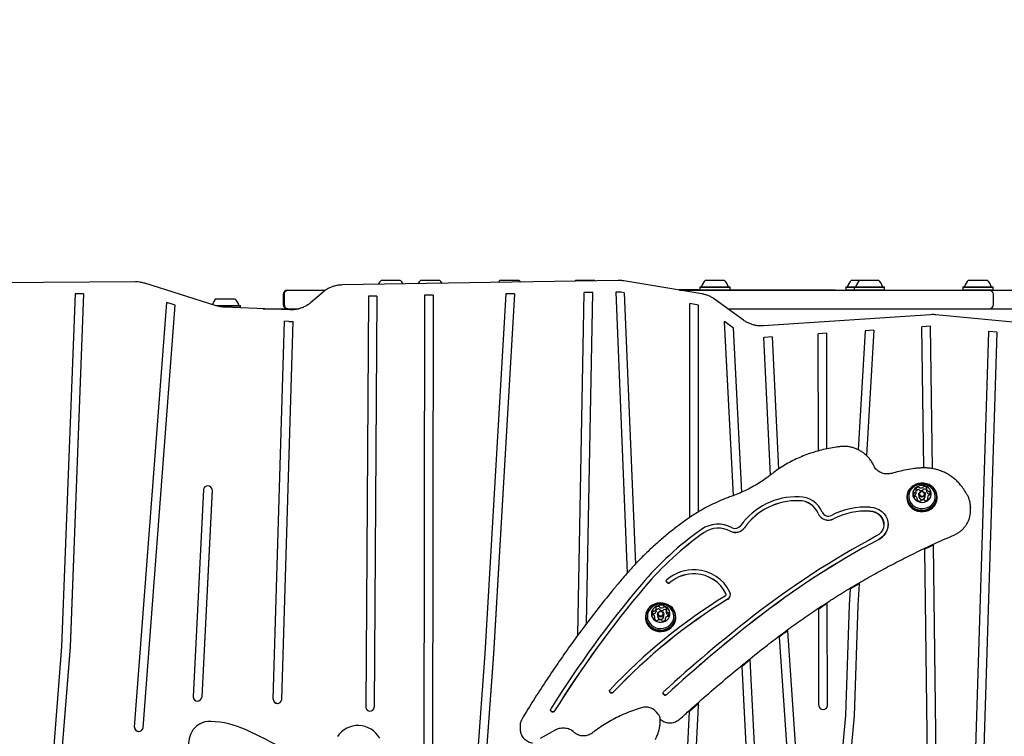
# Model space of a CAD drawing. Units: millimetres. Extents: x 362 to 632, y 392 to 662.
# Drawn here: x 475 to 509, y 554 to 579 of the extents above; entities that cross this region are included whole.
import ezdxf

# ---------------------------------------------------------------- set-up
doc = ezdxf.new("R2010")
doc.units = ezdxf.units.MM
doc.header["$LTSCALE"] = 50
doc.styles.add('SLDTEXTSTYLE0', font='TXT', dxfattribs={"width": 0.75})
doc.dimstyles.new('SLDDIMSTYLE1', dxfattribs={"dimtxt": 7.9375, "dimasz": 12.5, "dimexe": 0, "dimexo": 0.0625, "dimgap": 1.984375, "dimtad": 2, "dimdec": 0, "dimlfac": 2, "dimrnd": 1e-09, "dimzin": 12, "dimdsep": 46, "dimtxsty": 'SLDTEXTSTYLE0', "dimsah": 1, "dimcen": 0.09, "dimse1": 1, "dimse2": 1, "dimadec": 0, "dimazin": 3, "dimtfac": 1, "dimtdec": 0, "dimtofl": 0, "dimtmove": 0, "dimatfit": 3, "dimfxl": 0, "dimfrac": 2, "dimtolj": 1, "dimtzin": 12, "dimarcsym": 0})

# ---------------------------------------------------------------- blocks, each defined once
blk = doc.blocks.new('_D_2')
at = {"color": 7, "linetype": 'Continuous', "lineweight": 18}
blk.add_line((523.722, 651.374), (455.723, 651.374), dxfattribs=at)
for points in [[(455.723, 651.374), (468.223, 649.374), (468.223, 653.374)], [(523.722, 651.374), (511.222, 653.374), (511.222, 649.374)]]:
    blk.add_solid(points, dxfattribs=at)
at = {"color": 7, "linetype": 'Continuous', "lineweight": 18, "insert": (480.925, 661.606), "char_height": 7.9375, "attachment_point": 1, "style": 'SLDTEXTSTYLE0'}
blk.add_mtext('136', dxfattribs=at)

msp = doc.modelspace()

# ---------------------------------------------------------------- linework, layer by layer
at = {"color": 7, "linetype": 'Continuous', "lineweight": 25}
for p, q in [((495.592, 570.272), (485.943, 570.113)), ((487.319, 570.283), (487.969, 570.283)), ((488.698, 570.283), (489.348, 570.283)), ((491.475, 570.283), (492.125, 570.283)), ((494.112, 570.283), (494.762, 570.283)), ((498.646, 570.283), (498.75, 570.283)), ((498.75, 570.283), (499.296, 570.283)), ((503.746, 570.283), (503.759, 570.283)), ((503.759, 570.283), (504.037, 570.283)), ((504.037, 570.283), (504.687, 570.283)), ((507.833, 570.283), (507.864, 570.283)), ((507.864, 570.283), (508.483, 570.283)), ((478.731, 570.221), (471.823, 570.182)), ((481.544, 569.39), (479.059, 570.172)), ((484.042, 569.933), (484.065, 569.933)), ((484.065, 569.933), (485.372, 569.933)), ((498.51, 569.804), (495.787, 570.258)), ((498.356, 569.938), (497.705, 569.938)), ((497.735, 569.933), (497.836, 569.933)), ((497.836, 569.933), (497.984, 569.933)), ((497.984, 569.933), (502.411, 569.933)), ((498.356, 569.933), (498.356, 569.938)), ((498.383, 569.938), (498.356, 569.938)), ((498.383, 569.938), (498.383, 569.933)), ((498.383, 569.938), (501.249, 569.938)), ((498.455, 570.043), (498.442, 570.031)), ((498.442, 570.031), (498.442, 569.946)), ((498.442, 570.031), (498.612, 570.031)), ((498.442, 569.946), (498.45, 569.938)), ((498.442, 569.946), (498.612, 569.946)), ((498.455, 570.043), (498.62, 570.043)), ((498.612, 570.031), (499.5, 570.031)), ((498.612, 569.946), (499.5, 569.946)), ((498.62, 570.043), (499.487, 570.043)), ((499.5, 570.031), (499.487, 570.043)), ((499.492, 569.938), (499.5, 569.946)), ((499.5, 569.946), (499.5, 570.031)), ((501.249, 569.938), (501.249, 569.933)), ((501.249, 569.938), (501.267, 569.938)), ((501.267, 569.938), (501.267, 569.933)), ((501.267, 569.938), (502.396, 569.938)), ((502.396, 569.938), (502.664, 569.938)), ((502.411, 569.933), (502.481, 569.933)), ((502.481, 569.933), (504.166, 569.933)), ((502.664, 569.938), (503.169, 569.938)), ((503.169, 569.933), (503.169, 569.938)), ((503.555, 570.043), (503.543, 570.031)), ((503.543, 570.031), (503.543, 569.946)), ((503.543, 570.031), (503.564, 570.031)), ((503.543, 569.946), (503.555, 569.933)), ((503.543, 569.946), (503.564, 569.946)), ((503.555, 570.043), (503.576, 570.043)), ((503.564, 570.031), (503.833, 570.031)), ((503.564, 569.946), (503.833, 569.946)), ((503.576, 570.043), (503.846, 570.043)), ((503.846, 570.043), (503.833, 570.031)), ((503.833, 570.031), (503.833, 569.946)), ((503.833, 570.031), (504.891, 570.031)), ((503.833, 569.946), (503.846, 569.933)), ((503.833, 569.946), (504.891, 569.946)), ((503.846, 570.043), (504.878, 570.043)), ((504.166, 569.933), (504.245, 569.933)), ((504.245, 569.933), (504.895, 569.933)), ((504.891, 570.031), (504.878, 570.043)), ((504.878, 569.933), (504.891, 569.946)), ((504.891, 569.946), (504.891, 570.031)), ((504.895, 569.933), (505.005, 569.933)), ((505.005, 569.933), (507.897, 569.933)), ((507.642, 570.043), (507.63, 570.031)), ((507.63, 570.031), (507.63, 569.946)), ((507.63, 570.031), (507.68, 570.031)), ((507.63, 569.946), (507.642, 569.933)), ((507.63, 569.946), (507.68, 569.946)), ((507.642, 570.043), (507.691, 570.043)), ((507.68, 570.031), (508.687, 570.031)), ((507.68, 569.946), (508.687, 569.946)), ((507.691, 570.043), (508.675, 570.043)), ((507.897, 569.933), (508.05, 569.933)), ((508.05, 569.933), (508.549, 569.933)), ((508.549, 569.933), (509.364, 569.933)), ((508.687, 570.031), (508.675, 570.043)), ((508.675, 569.933), (508.687, 569.946)), ((508.687, 569.946), (508.687, 570.031)), ((476.617, 569.804), (476.149, 557.485)), ((476.917, 569.805), (476.449, 557.471)), ((476.917, 569.803), (476.449, 557.468)), ((476.917, 569.805), (476.617, 569.804)), ((476.917, 569.805), (476.917, 569.803)), ((481.548, 569.633), (481.828, 569.633)), ((481.828, 569.633), (482.198, 569.633)), ((483.892, 569.783), (483.892, 569.433)), ((483.928, 569.783), (483.928, 569.433)), ((485.283, 569.868), (484.841, 569.491)), ((486.865, 569.723), (486.771, 555.368)), ((487.165, 569.728), (486.865, 569.723)), ((487.165, 569.728), (487.071, 555.366)), ((487.165, 569.726), (487.071, 555.364)), ((487.165, 569.728), (487.165, 569.726)), ((488.823, 569.755), (488.797, 551.411)), ((489.123, 569.76), (488.823, 569.755)), ((489.123, 569.76), (489.098, 551.658)), ((489.123, 569.758), (489.098, 551.658)), ((489.123, 569.76), (489.123, 569.758)), ((491.668, 569.802), (490.933, 557.243)), ((491.969, 569.807), (491.232, 557.227)), ((491.969, 569.805), (491.232, 557.225)), ((491.969, 569.807), (491.668, 569.802)), ((491.969, 569.807), (491.969, 569.805)), ((494.182, 557.88), (494.405, 569.847)), ((494.705, 569.852), (494.405, 569.847)), ((494.489, 558.293), (494.705, 569.852)), ((494.49, 558.293), (494.705, 569.85)), ((494.705, 569.852), (494.705, 569.85)), ((495.601, 569.867), (495.504, 569.865)), ((495.504, 569.865), (495.904, 560.049)), ((495.504, 569.865), (495.504, 569.863)), ((495.504, 569.863), (495.904, 560.049)), ((495.806, 569.842), (495.7, 569.86)), ((495.806, 569.842), (496.191, 560.364)), ((499.97, 568.882), (498.95, 569.622)), ((508.699, 569.433), (508.699, 569.783)), ((478.698, 554.668), (479.824, 569.5)), ((478.997, 554.65), (480.118, 569.408)), ((478.997, 554.647), (480.118, 569.406)), ((480.118, 569.408), (479.824, 569.5)), ((480.118, 569.408), (480.118, 569.406)), ((481.534, 569.393), (481.802, 569.393)), ((481.579, 569.381), (481.8, 569.381)), ((481.8, 569.381), (482.402, 569.381)), ((481.802, 569.393), (482.389, 569.393)), ((484.106, 569.245), (481.828, 569.341)), ((482.402, 569.381), (482.389, 569.393)), ((482.402, 569.316), (482.402, 569.381)), ((483.188, 569.283), (484.434, 569.283)), ((498.091, 561.994), (498.091, 569.461)), ((498.391, 569.411), (498.091, 569.461)), ((498.391, 562.185), (498.391, 569.411)), ((499.422, 569.283), (501.893, 569.283)), ((501.893, 569.283), (503.395, 569.283)), ((503.395, 569.283), (509.9, 569.283)), ((506.506, 569.076), (500.672, 568.685)), ((512.042, 568.559), (506.682, 569.074)), ((483.541, 555.646), (483.94, 568.846)), ((483.841, 555.636), (484.24, 568.84)), ((483.841, 555.634), (484.24, 568.838)), ((484.083, 568.84), (483.94, 568.846)), ((484.24, 568.84), (484.24, 568.838)), ((499.308, 568.833), (499.308, 568.831)), ((499.616, 562.759), (499.308, 568.833)), ((499.619, 568.607), (499.308, 568.833)), ((499.616, 562.759), (499.308, 568.831)), ((499.91, 562.879), (499.619, 568.607)), ((506.503, 568.669), (506.204, 568.649)), ((506.266, 563.726), (506.204, 568.649)), ((506.204, 568.649), (506.204, 568.647)), ((506.266, 563.726), (506.204, 568.647)), ((506.566, 563.699), (506.503, 568.669)), ((500.667, 568.278), (500.901, 563.47)), ((500.667, 568.278), (500.667, 568.276)), ((500.667, 568.276), (500.901, 563.47)), ((500.966, 568.298), (500.708, 568.281)), ((500.966, 568.298), (501.191, 563.681)), ((502.874, 568.426), (502.574, 568.406)), ((502.583, 564.319), (502.574, 568.406)), ((502.574, 568.406), (502.574, 568.404)), ((502.583, 564.319), (502.574, 568.404)), ((502.883, 564.392), (502.874, 568.426)), ((504.219, 568.516), (503.977, 564.359)), ((504.52, 568.536), (504.219, 568.516)), ((504.52, 568.536), (504.265, 564.156)), ((504.52, 568.534), (504.265, 564.156)), ((504.52, 568.536), (504.52, 568.534)), ((508.522, 568.489), (508.046, 553.189)), ((508.821, 568.46), (508.345, 553.178)), ((508.821, 568.458), (508.345, 553.176)), ((508.821, 568.46), (508.522, 568.489)), ((508.821, 568.46), (508.821, 568.458)), ((481.105, 562.967), (480.745, 555.728)), ((481.405, 562.954), (481.045, 555.717)), ((481.405, 562.952), (481.045, 555.715)), ((505.675, 562.713), (505.675, 562.678)), ((506.006, 562.86), (506.006, 562.949)), ((506.094, 562.807), (506.094, 562.729)), ((506.314, 562.729), (506.314, 562.807)), ((506.366, 562.991), (506.366, 562.903)), ((506.732, 562.678), (506.732, 562.713)), ((506.041, 562.596), (506.041, 562.643)), ((506.401, 562.685), (506.401, 562.616)), ((507.897, 562.36), (507.896, 562.342)), ((507.897, 562.216), (507.897, 562.36)), ((507.896, 562.183), (507.897, 562.216)), ((505.024, 561.749), (505.024, 561.751)), ((499.504, 561.515), (499.504, 561.513)), ((506.715, 552.018), (506.6, 561.024)), ((506.415, 552.026), (506.302, 560.885)), ((506.302, 560.885), (506.302, 560.883)), ((506.415, 552.026), (506.302, 560.883)), ((497.273, 559.771), (497.273, 559.769)), ((504.004, 559.673), (503.961, 558.93)), ((504.004, 559.671), (503.961, 558.928)), ((504.004, 559.673), (504.004, 559.671)), ((499.511, 559.305), (499.511, 559.307)), ((503.693, 559.488), (503.661, 558.942)), ((502.902, 555.425), (502.895, 558.99)), ((503.661, 558.942), (503.534, 555.082)), ((503.961, 558.93), (503.834, 555.066)), ((503.961, 558.928), (503.834, 555.064)), ((503.961, 558.93), (503.961, 558.928)), ((496.914, 558.718), (496.914, 558.806)), ((496.965, 558.62), (496.965, 558.542)), ((497.185, 558.542), (497.185, 558.62)), ((497.273, 558.76), (497.273, 558.672)), ((502.602, 555.425), (502.595, 558.794)), ((502.595, 558.794), (502.595, 558.792)), ((502.602, 555.423), (502.595, 558.792)), ((496.546, 558.527), (496.546, 558.492)), ((496.876, 558.431), (496.876, 558.502)), ((497.235, 558.455), (497.235, 558.408)), ((497.603, 558.492), (497.603, 558.527)), ((501.503, 558.031), (502.013, 550.598)), ((501.217, 557.819), (501.713, 550.584)), ((501.217, 557.819), (501.217, 557.816)), ((501.217, 557.816), (501.713, 550.581)), ((476.149, 557.485), (475.704, 551.892)), ((476.449, 557.471), (476.004, 551.883)), ((476.449, 557.468), (476.004, 551.881)), ((476.449, 557.471), (476.449, 557.468)), ((490.933, 557.243), (490.614, 552.817)), ((491.232, 557.227), (490.931, 553.045)), ((491.232, 557.225), (490.931, 553.045)), ((500.207, 557.028), (499.919, 556.794)), ((500.382, 553.592), (500.207, 557.028)), ((500.082, 553.585), (499.919, 556.794)), ((499.919, 556.794), (499.919, 556.792)), ((500.082, 553.583), (499.919, 556.792)), ((495.289, 555.936), (495.289, 555.934)), ((497.158, 555.86), (497.158, 555.858)), ((480.745, 555.728), (480.745, 555.726)), ((483.841, 555.633), (483.841, 555.636)), ((483.841, 555.636), (483.841, 555.634)), ((483.841, 555.631), (483.841, 555.634)), ((498.391, 555.496), (498.081, 555.22)), ((498.391, 555.422), (498.391, 555.496)), ((486.771, 555.367), (486.771, 555.365)), ((493.229, 555.274), (493.229, 555.272)), ((496.999, 555.111), (496.924, 555.2)), ((497.731, 548.132), (498.081, 555.22)), ((498.031, 548.134), (498.391, 555.422)), ((498.031, 548.133), (498.391, 555.42)), ((498.391, 555.422), (498.391, 555.42)), ((502.902, 555.423), (502.902, 555.425)), ((497.058, 554.769), (497.059, 554.797)), ((497.06, 554.802), (497.06, 554.946)), ((503.534, 555.082), (503.301, 552.535)), ((503.834, 555.066), (503.602, 552.535)), ((503.834, 555.064), (503.602, 552.534)), ((503.834, 555.066), (503.834, 555.064)), ((478.697, 554.659), (478.697, 554.657)), ((492.169, 554.732), (492.169, 554.588)), ((493.393, 554.568), (492.87, 554.279))]:
    msp.add_line(p, q, dxfattribs=at)
at = {"color": 7, "linetype": 'Continuous', "lineweight": 25, "flags": 128}
for points in [[(494.112, 570.283), (494.088, 570.26), (494.076, 570.247)], [(494.787, 570.259), (494.786, 570.26), (494.762, 570.283)], [(505.893, 563.104), (505.82, 563.045), (505.76, 562.975), (505.714, 562.896), (505.686, 562.811), (505.675, 562.723), (505.682, 562.634), (505.707, 562.548), (505.748, 562.468), (505.806, 562.396), (505.877, 562.334), (505.958, 562.286), (506.049, 562.252), (506.144, 562.234), (506.242, 562.232), (506.338, 562.247), (506.43, 562.277), (506.514, 562.323), (506.587, 562.381), (506.647, 562.451), (506.693, 562.53), (506.721, 562.615), (506.732, 562.704), (506.725, 562.792), (506.7, 562.878), (506.659, 562.959), (506.601, 563.031), (506.531, 563.092), (506.449, 563.14), (506.358, 563.174), (506.263, 563.192), (506.165, 563.194), (506.069, 563.18), (505.977, 563.149), (505.893, 563.104)], [(505.901, 563.1), (505.829, 563.042), (505.77, 562.974), (505.726, 562.897), (505.698, 562.814), (505.687, 562.728), (505.694, 562.641), (505.719, 562.557), (505.759, 562.479), (505.815, 562.408), (505.884, 562.349), (505.964, 562.301), (506.052, 562.268), (506.146, 562.251), (506.241, 562.249), (506.335, 562.263), (506.424, 562.293), (506.506, 562.337), (506.578, 562.394), (506.637, 562.463), (506.681, 562.54), (506.709, 562.623), (506.72, 562.709), (506.713, 562.796), (506.689, 562.88), (506.648, 562.958), (506.592, 563.028), (506.523, 563.088), (506.443, 563.135), (506.355, 563.168), (506.261, 563.186), (506.166, 563.188), (506.072, 563.174), (505.983, 563.144), (505.901, 563.1)], [(506.013, 563.057), (505.957, 563.01), (505.915, 562.953), (505.888, 562.889), (505.879, 562.821), (505.886, 562.752), (505.911, 562.687), (505.952, 562.63), (506.006, 562.582), (506.071, 562.546), (506.143, 562.526), (506.218, 562.521), (506.293, 562.532), (506.362, 562.558), (506.423, 562.599), (506.473, 562.651), (506.507, 562.712), (506.526, 562.779), (506.527, 562.847), (506.51, 562.915), (506.477, 562.977), (506.43, 563.03), (506.37, 563.072), (506.301, 563.1), (506.227, 563.113), (506.151, 563.109), (506.079, 563.091), (506.013, 563.057)], [(505.856, 563.007), (505.807, 562.948), (505.767, 562.873), (505.744, 562.793), (505.739, 562.71), (505.751, 562.627), (505.781, 562.549), (505.827, 562.477), (505.887, 562.415), (505.96, 562.365), (506.042, 562.328), (506.13, 562.307), (506.221, 562.302), (506.311, 562.313), (506.398, 562.34), (506.476, 562.382), (506.545, 562.437), (506.6, 562.504), (506.64, 562.578), (506.663, 562.659), (506.668, 562.742), (506.656, 562.824), (506.626, 562.903), (506.58, 562.974), (506.547, 563.011)], [(506.139, 562.888), (506.178, 562.904), (506.221, 562.906), (506.261, 562.892), (506.293, 562.866), (506.311, 562.83), (506.312, 562.791), (506.297, 562.754), (506.268, 562.725), (506.229, 562.709), (506.186, 562.708), (506.146, 562.721), (506.114, 562.748), (506.097, 562.783), (506.095, 562.823), (506.11, 562.859), (506.139, 562.888)], [(506.154, 562.88), (506.131, 562.858), (506.12, 562.829), (506.121, 562.799), (506.135, 562.772), (506.159, 562.751), (506.19, 562.74), (506.223, 562.742), (506.253, 562.754), (506.276, 562.776), (506.287, 562.805), (506.286, 562.835), (506.272, 562.862), (506.248, 562.883), (506.217, 562.894), (506.184, 562.892), (506.154, 562.88)], [(506.366, 562.899), (506.366, 562.902), (506.366, 562.903)], [(506.491, 562.789), (506.488, 562.795), (506.481, 562.806)], [(504.394, 562.355), (504.506, 562.341), (504.614, 562.31), (504.714, 562.262), (504.804, 562.2), (504.882, 562.125), (504.944, 562.039), (504.989, 561.944), (505.016, 561.844), (505.023, 561.741), (505.012, 561.638), (504.981, 561.539), (504.933, 561.446), (504.868, 561.362), (504.788, 561.289), (504.695, 561.229)], [(505.675, 562.678), (505.682, 562.599), (505.707, 562.513), (505.748, 562.433), (505.806, 562.361), (505.877, 562.3), (505.958, 562.251), (506.049, 562.217), (506.144, 562.199), (506.242, 562.198), (506.338, 562.212), (506.43, 562.243), (506.514, 562.288), (506.587, 562.347), (506.647, 562.416), (506.693, 562.495), (506.721, 562.58), (506.732, 562.669), (506.732, 562.678)], [(504.386, 562.218), (504.486, 562.204), (504.581, 562.173), (504.668, 562.126), (504.742, 562.064), (504.802, 561.989), (504.845, 561.906), (504.868, 561.817), (504.873, 561.725), (504.857, 561.634), (504.822, 561.547), (504.77, 561.469), (504.701, 561.401), (504.62, 561.347)], [(497.4, 559.722), (497.376, 559.708), (497.347, 559.703), (497.318, 559.709), (497.294, 559.724), (497.278, 559.746), (497.273, 559.773), (497.279, 559.799), (497.296, 559.821)], [(496.863, 558.969), (496.778, 558.926), (496.702, 558.869), (496.64, 558.801), (496.592, 558.724), (496.561, 558.639), (496.547, 558.551), (496.551, 558.462), (496.573, 558.376), (496.612, 558.294), (496.667, 558.221), (496.735, 558.157), (496.816, 558.107), (496.905, 558.07), (497, 558.05), (497.097, 558.045), (497.194, 558.057), (497.286, 558.085), (497.372, 558.128), (497.447, 558.185), (497.51, 558.253), (497.558, 558.33), (497.589, 558.415), (497.603, 558.503), (497.599, 558.592), (497.577, 558.678), (497.538, 558.76), (497.483, 558.833), (497.414, 558.897), (497.334, 558.947), (497.245, 558.983), (497.15, 559.004), (497.052, 559.009), (496.956, 558.997), (496.863, 558.969)], [(496.868, 558.964), (496.785, 558.922), (496.711, 558.866), (496.65, 558.8), (496.603, 558.724), (496.573, 558.642), (496.559, 558.556), (496.563, 558.469), (496.585, 558.384), (496.623, 558.305), (496.676, 558.233), (496.743, 558.171), (496.822, 558.122), (496.909, 558.086), (497.001, 558.066), (497.096, 558.062), (497.191, 558.073), (497.281, 558.101), (497.365, 558.143), (497.438, 558.198), (497.499, 558.264), (497.546, 558.34), (497.577, 558.422), (497.59, 558.508), (497.586, 558.595), (497.565, 558.68), (497.527, 558.759), (497.473, 558.831), (497.406, 558.893), (497.328, 558.942), (497.241, 558.978), (497.148, 558.998), (497.053, 559.002), (496.959, 558.991), (496.868, 558.964)], [(496.945, 558.902), (496.879, 558.868), (496.825, 558.82), (496.784, 558.762), (496.758, 558.698), (496.75, 558.629), (496.759, 558.561), (496.785, 558.497), (496.827, 558.439), (496.882, 558.392), (496.947, 558.358), (497.02, 558.339), (497.095, 558.335), (497.169, 558.347), (497.238, 558.375), (497.299, 558.416), (497.347, 558.469), (497.381, 558.531), (497.398, 558.598), (497.397, 558.666), (497.38, 558.733), (497.345, 558.795), (497.297, 558.847), (497.236, 558.888), (497.167, 558.915), (497.092, 558.927), (497.017, 558.922), (496.945, 558.902)], [(496.744, 558.837), (496.74, 558.834), (496.683, 558.768), (496.642, 558.694), (496.617, 558.614), (496.61, 558.531), (496.62, 558.449), (496.649, 558.37), (496.693, 558.297), (496.752, 558.234), (496.824, 558.182), (496.905, 558.145), (496.993, 558.122), (497.084, 558.115), (497.174, 558.125), (497.261, 558.151), (497.34, 558.191), (497.41, 558.245), (497.466, 558.311), (497.508, 558.385), (497.532, 558.465), (497.54, 558.547), (497.529, 558.63), (497.501, 558.709), (497.456, 558.782), (497.408, 558.836)], [(496.798, 558.622), (496.791, 558.611), (496.788, 558.605)], [(496.914, 558.718), (496.914, 558.717), (496.914, 558.714)], [(497.031, 558.712), (497.073, 558.721), (497.115, 558.714), (497.151, 558.693), (497.176, 558.661), (497.185, 558.622), (497.177, 558.584), (497.154, 558.551), (497.119, 558.528), (497.077, 558.52), (497.035, 558.527), (496.998, 558.548), (496.974, 558.58), (496.965, 558.618), (496.972, 558.657), (496.995, 558.69), (497.031, 558.712)], [(497.041, 558.702), (497.013, 558.684), (496.996, 558.659), (496.99, 558.629), (496.997, 558.6), (497.016, 558.575), (497.044, 558.559), (497.076, 558.553), (497.109, 558.56), (497.136, 558.577), (497.154, 558.602), (497.16, 558.632), (497.153, 558.662), (497.134, 558.686), (497.106, 558.703), (497.073, 558.708), (497.041, 558.702)], [(496.546, 558.492), (496.551, 558.427), (496.573, 558.341), (496.612, 558.259), (496.667, 558.186), (496.735, 558.122), (496.816, 558.072), (496.905, 558.036), (497, 558.015), (497.097, 558.01), (497.194, 558.022), (497.286, 558.05), (497.372, 558.093), (497.447, 558.15), (497.51, 558.218), (497.558, 558.296), (497.589, 558.38), (497.603, 558.468), (497.603, 558.492)], [(495.421, 555.891), (495.398, 555.875), (495.37, 555.868), (495.341, 555.871), (495.315, 555.884), (495.297, 555.905), (495.289, 555.931), (495.293, 555.957), (495.307, 555.98)], [(497.286, 555.812), (497.261, 555.797), (497.233, 555.792), (497.204, 555.797), (497.18, 555.812), (497.163, 555.834), (497.158, 555.86), (497.163, 555.886), (497.18, 555.908)], [(493.37, 555.24), (493.35, 555.22), (493.324, 555.208), (493.295, 555.206), (493.267, 555.215), (493.245, 555.232), (493.232, 555.256), (493.23, 555.283), (493.239, 555.308)]]:
    msp.add_lwpolyline(points, dxfattribs=at)
at = {"color": 7, "linetype": 'Continuous', "lineweight": 25}
for centre, radius, start, end in [((487.644, 569.923), 0.485, 132.0585, 154.265), ((487.645, 569.923), 0.485, 27.6305, 47.9415), ((489.023, 569.923), 0.485, 132.0585, 151.2088), ((489.023, 569.923), 0.485, 30.6867, 47.9415), ((491.8, 569.923), 0.485, 132.0585, 144.7376), ((491.8, 569.923), 0.485, 37.1579, 47.9415), ((498.971, 569.923), 0.485, 132.0585, 163.4712), ((498.971, 569.923), 0.485, 16.5288, 47.9415), ((504.071, 569.923), 0.485, 132.0585, 163.4712), ((504.362, 569.923), 0.485, 132.0585, 163.4712), ((504.362, 569.923), 0.485, 16.5288, 47.9415), ((508.158, 569.923), 0.485, 132.0585, 163.4712), ((508.159, 569.923), 0.485, 16.5288, 47.9415), ((484.042, 569.783), 0.15, 90, 180), ((498.482, 570.068), 0.025, 270, 343.4712), ((499.46, 570.068), 0.025, 196.5288, 270), ((503.582, 570.068), 0.025, 270, 343.4712), ((503.873, 570.068), 0.025, 270, 343.4712), ((504.851, 570.068), 0.025, 196.5288, 270), ((507.669, 570.068), 0.025, 270, 343.4712), ((508.549, 569.783), 0.15, 0, 90), ((508.647, 570.068), 0.025, 196.5288, 270), ((481.873, 569.273), 0.485, 132.0585, 161.0099), ((481.873, 569.273), 0.485, 16.5288, 47.9415), ((495.61, 569.32), 0.547, 80.5447, 90.9499), ((482.362, 569.418), 0.025, 196.5288, 270), ((484.042, 569.433), 0.15, 180, 270), ((508.549, 569.433), 0.15, 270, 0), ((484.153, 570.484), 1.646, 267.5866, 273.0355), ((500.598, 569.911), 1.634, 272.3929, 273.8431), ((481.255, 562.95), 0.15, 1.6463, 173.617), ((506.099, 562.932), 0.126, 97.673, 149.1976), ((506.087, 563.033), 0.0244, 24.8123, 99.8967), ((506.13, 563.053), 0.0231, 203.6418, 251.8985), ((506.167, 563.159), 0.136, 251.0007, 299.7766), ((506.224, 563.06), 0.0219, 299.2468, 349.2158), ((506.268, 563.051), 0.0234, 90.3416, 167.8671), ((506.275, 562.943), 0.131, 42.8161, 92.8225), ((501.831, 560.311), 2.407, 88.1501, 144.5194), ((501.916, 561.849), 0.867, 22.472, 90.4599), ((506.013, 562.801), 0.106, 157.5511, 215.4021), ((505.937, 562.831), 0.0244, 80.3157, 155.4553), ((505.937, 562.743), 0.0247, 80.5869, 146.0717), ((505.947, 562.754), 0.0253, 216.5757, 289.8887), ((505.945, 562.881), 0.0257, 261.396, 306.2631), ((505.945, 562.792), 0.0257, 261.396, 306.2631), ((505.964, 562.706), 0.0261, 64.8723, 109.144), ((505.895, 562.95), 0.111, 305.7886, 1.9738), ((505.895, 562.862), 0.111, 305.8225, 359.3189), ((505.927, 562.624), 0.116, 11.251, 65.6623), ((506.009, 562.987), 0.0207, 150.5566, 235.0248), ((505.985, 562.952), 0.0213, 3.4083, 54.3331), ((506.1, 562.842), 0.128, 97.9279, 137.0201), ((506.087, 562.945), 0.0244, 24.8259, 99.8933), ((506.204, 562.736), 0.11, 183.6738, 356.3262), ((506.13, 562.964), 0.0231, 203.6367, 251.8902), ((506.167, 563.071), 0.136, 251.0031, 299.7741), ((506.224, 562.972), 0.0219, 299.2468, 349.2158), ((506.268, 562.963), 0.0234, 90.3416, 167.8671), ((506.275, 562.855), 0.132, 46.3272, 92.7614), ((506.386, 562.991), 0.0206, 137.6321, 189.8649), ((506.48, 563.01), 0.116, 191.2577, 245.6659), ((506.48, 562.922), 0.116, 191.2589, 245.6646), ((506.356, 563.019), 0.0205, 317.606, 42.6403), ((506.512, 562.684), 0.111, 125.7882, 181.9741), ((506.443, 562.928), 0.0261, 244.8059, 289.1462), ((506.443, 562.84), 0.0261, 244.8059, 289.1462), ((506.462, 562.753), 0.0257, 81.4402, 126.2501), ((506.46, 562.88), 0.0252, 36.5434, 109.8807), ((506.46, 562.791), 0.0252, 36.5434, 109.8807), ((506.47, 562.803), 0.0244, 260.2783, 335.4471), ((506.394, 562.833), 0.106, 337.5534, 35.4065), ((501.834, 560.328), 2.253, 88.15, 144.5194), ((501.834, 560.326), 2.253, 88.15, 144.5194), ((501.912, 561.862), 0.718, 22.4723, 90.4597), ((501.912, 561.86), 0.718, 22.4723, 90.4597), ((504.264, 559.625), 2.733, 87.2701, 116.6198), ((506.051, 562.615), 0.0205, 137.6033, 222.7106), ((506.021, 562.643), 0.0206, 317.6616, 9.8647), ((506.132, 562.69), 0.131, 222.8118, 272.8274), ((506.139, 562.583), 0.0234, 270.3463, 347.812), ((506.183, 562.574), 0.0219, 119.2151, 169.273), ((506.24, 562.474), 0.136, 71.0215, 119.7581), ((506.277, 562.581), 0.0231, 23.6621, 71.8708), ((506.321, 562.601), 0.0244, 204.8171, 279.895), ((506.308, 562.701), 0.126, 277.6703, 329.2003), ((506.422, 562.682), 0.0213, 183.4058, 234.3266), ((506.398, 562.647), 0.0207, 330.555, 55.0204), ((502.931, 562.291), 0.387, 203.5295, 297.8813), ((502.931, 562.289), 0.387, 203.5295, 297.8813), ((502.93, 562.273), 0.232, 203.5303, 297.8805), ((504.264, 559.65), 2.571, 87.2702, 116.6196), ((504.264, 559.648), 2.571, 87.2702, 116.6196), ((504.386, 561.728), 0.488, 2.4954, 89.9241), ((499.085, 560.734), 1.026, 61.285, 124.7903), ((499.68, 561.848), 0.237, 244.4193, 323.8182), ((504.426, 561.761), 0.598, 296.791, 358.863), ((505.002, 552.38), 11.263, 125.2618, 139.7643), ((505.011, 552.39), 11.119, 125.2618, 139.7644), ((505.011, 552.388), 11.119, 125.2618, 139.7643), ((499.085, 560.759), 0.865, 60.9961, 124.7922), ((499.085, 560.757), 0.865, 60.9961, 124.7922), ((499.68, 561.869), 0.395, 243.5587, 323.8057), ((499.68, 561.867), 0.395, 243.5587, 323.8057), ((518.651, 534.997), 29.853, 118.0351, 127.974), ((518.656, 535.012), 29.702, 118.0351, 127.974), ((518.656, 535.01), 29.702, 118.0351, 127.974), ((519.102, 533.806), 29.952, 114.6702, 115.2996), ((498.216, 558.756), 1.408, 85.8985, 130.8327), ((498.217, 558.777), 1.249, 85.8987, 130.8324), ((498.217, 558.775), 1.249, 85.8987, 130.8324), ((498.251, 558.796), 1.229, 25.9212, 87.411), ((498.251, 558.794), 1.229, 25.9212, 87.411), ((498.255, 558.783), 1.378, 25.9211, 87.411), ((524.954, 535.549), 37.367, 139.8243, 148.0767), ((497.349, 559.775), 0.0756, 184.5772, 313.1887), ((518.789, 534.398), 29.282, 120.326, 121.034), ((524.969, 535.554), 37.23, 139.8243, 148.0767), ((524.969, 535.552), 37.23, 139.8243, 148.0767), ((499.296, 559.307), 0.0652, 299.8425, 23.6614), ((499.298, 559.305), 0.0631, 0.0496, 24.527), ((499.315, 559.307), 0.196, 299.8421, 23.6614), ((499.311, 559.308), 0.201, 300.4809, 359.0967), ((509.659, 542.436), 19.734, 121.568, 136.6597), ((509.667, 542.448), 19.588, 121.5681, 136.6597), ((509.667, 542.446), 19.588, 121.5681, 136.6597), ((518.605, 534.694), 28.933, 122.8886, 123.598), ((496.884, 558.648), 0.106, 144.0575, 201.8855), ((496.808, 558.619), 0.0244, 204.0613, 279.2486), ((496.819, 558.695), 0.0253, 69.6883, 142.9613), ((496.819, 558.607), 0.0253, 69.6908, 142.9534), ((496.816, 558.569), 0.0257, 53.3057, 98.1239), ((496.836, 558.744), 0.0261, 250.3411, 294.728), ((496.836, 558.655), 0.0261, 250.3483, 294.7207), ((496.765, 558.5), 0.111, 357.4568, 53.7176), ((496.8, 558.826), 0.116, 293.8661, 348.1946), ((496.8, 558.738), 0.116, 293.8672, 348.1935), ((496.924, 558.834), 0.0205, 136.7733, 221.8466), ((497.005, 558.758), 0.132, 86.7291, 136.6856), ((496.894, 558.806), 0.0205, 349.5532, 41.8232), ((497.005, 558.669), 0.132, 86.7832, 133.475), ((497.012, 558.866), 0.0233, 11.6311, 89.2075), ((497.012, 558.777), 0.0233, 11.6311, 89.2075), ((497.057, 558.874), 0.0219, 190.2229, 240.2885), ((497.057, 558.786), 0.0219, 190.2262, 240.2852), ((497.114, 558.973), 0.136, 239.7533, 288.5349), ((497.114, 558.885), 0.136, 239.7535, 288.5362), ((497.151, 558.866), 0.0232, 287.6802, 335.8137), ((497.151, 558.777), 0.0231, 287.6741, 335.813), ((497.194, 558.846), 0.0245, 79.6625, 154.6999), ((497.194, 558.757), 0.0245, 79.6654, 154.7021), ((497.181, 558.746), 0.125, 30.2755, 81.8778), ((497.179, 558.654), 0.129, 43.1126, 81.4462), ((497.295, 558.764), 0.0214, 125.1539, 176.0253), ((497.384, 558.761), 0.111, 177.4691, 233.7159), ((497.384, 558.673), 0.111, 180.6553, 233.6773), ((497.271, 558.799), 0.0207, 304.4549, 28.8361), ((497.334, 558.692), 0.0257, 233.2614, 278.12), ((497.334, 558.604), 0.0257, 233.2546, 278.1183), ((497.341, 558.643), 0.0244, 24.0297, 99.2348), ((497.341, 558.554), 0.025, 35.9851, 98.5618), ((497.265, 558.613), 0.106, 324.0594, 21.8902), ((496.879, 558.462), 0.0207, 124.4597, 208.9033), ((496.969, 558.516), 0.125, 210.2755, 261.8778), ((496.855, 558.497), 0.0214, 305.1733, 356.0185), ((496.956, 558.416), 0.0245, 259.6583, 334.6626), ((497.075, 558.549), 0.11, 183.6924, 356.3076), ((496.999, 558.396), 0.0232, 107.6512, 155.8513), ((497.035, 558.288), 0.136, 59.768, 108.5216), ((497.093, 558.387), 0.0219, 10.2232, 60.2942), ((497.137, 558.396), 0.0233, 191.6329, 269.2044), ((497.144, 558.504), 0.132, 266.7304, 316.6834), ((532.969, 516.7), 53.087, 128.0047, 132.3897), ((497.256, 558.455), 0.0205, 169.5543, 221.8337), ((497.35, 558.435), 0.116, 113.8662, 168.1935), ((497.225, 558.428), 0.0205, 316.7761, 41.8378), ((532.977, 516.711), 52.941, 128.0047, 132.3898), ((532.977, 516.709), 52.941, 128.0047, 132.3898), ((497.313, 558.518), 0.0261, 70.3835, 114.7348), ((497.331, 558.566), 0.0253, 249.6452, 322.9556), ((518.367, 535.039), 28.514, 126.2586, 126.9746), ((495.364, 555.939), 0.0753, 183.6589, 319.0437), ((497.232, 555.862), 0.0749, 183.381, 315.2754), ((480.895, 555.733), 0.15, 182.4785, 353.8499), ((480.895, 555.731), 0.151, 184.1218, 353.7762), ((483.691, 555.652), 0.15, 182.1168, 352.914), ((483.691, 555.65), 0.151, 184.1723, 352.8208), ((486.921, 555.378), 0.15, 183.6964, 355.6832), ((486.921, 555.375), 0.15, 183.6964, 355.6832), ((493.305, 555.278), 0.0757, 184.2182, 328.7147), ((502.752, 555.435), 0.15, 184.1052, 356.1019), ((502.752, 555.433), 0.15, 184.1054, 356.1017), ((481.318, 554.158), 0.715, 86.7276, 152.8966), ((481.249, 551.698), 3.176, 64.9635, 88.0207), ((478.848, 554.668), 0.151, 184.1842, 352.203), ((478.848, 554.669), 0.15, 180.3939, 352.3795), ((481.598, 554.045), 1.016, 154.3912, 189.3431), ((472.294, 532.642), 24.232, 61.3032, 64.8455), ((486.505, 553.859), 0.869, 29.4259, 146.4078)]:
    msp.add_arc(centre, radius, start, end, dxfattribs=at)
for points, knots in [([(495.787, 570.258), (495.764, 570.261), (495.699, 570.271), (495.634, 570.272), (495.592, 570.272)], [0, 0, 0, 0, 0.359798, 1, 1, 1, 1]), ([(479.059, 570.172), (479.037, 570.178), (478.974, 570.197), (478.87, 570.215), (478.783, 570.221), (478.737, 570.221), (478.731, 570.221)], [0, 0, 0, 0, 0.211712, 0.58913, 0.947403, 1, 1, 1, 1]), ([(483.928, 569.783), (483.929, 569.798), (483.931, 569.828), (483.949, 569.867), (483.976, 569.901), (484.015, 569.926), (484.047, 569.933), (484.065, 569.933), (484.065, 569.933)], [0, 0, 0, 0, 0.169178, 0.337916, 0.517421, 0.72652, 0.997827, 1, 1, 1, 1]), ([(485.943, 570.113), (485.92, 570.112), (485.854, 570.11), (485.748, 570.094), (485.626, 570.062), (485.509, 570.016), (485.402, 569.958), (485.328, 569.906), (485.291, 569.874), (485.283, 569.868)], [0, 0, 0, 0, 0.097267, 0.271147, 0.445143, 0.619115, 0.792996, 0.956995, 1, 1, 1, 1]), ([(498.95, 569.622), (498.931, 569.635), (498.878, 569.671), (498.785, 569.721), (498.669, 569.767), (498.576, 569.792), (498.523, 569.802), (498.51, 569.804)], [0, 0, 0, 0, 0.146119, 0.404615, 0.66348, 0.922748, 1, 1, 1, 1]), ([(481.828, 569.341), (481.807, 569.342), (481.745, 569.346), (481.649, 569.36), (481.577, 569.381), (481.544, 569.39)], [0, 0, 0, 0, 0.215424, 0.646962, 1, 1, 1, 1]), ([(483.928, 569.433), (483.929, 569.419), (483.931, 569.389), (483.949, 569.349), (483.976, 569.316), (484.015, 569.29), (484.047, 569.283), (484.065, 569.283), (484.065, 569.283)], [0, 0, 0, 0, 0.169179, 0.337908, 0.517421, 0.726516, 0.997827, 1, 1, 1, 1]), ([(484.841, 569.491), (484.826, 569.478), (484.78, 569.44), (484.696, 569.385), (484.586, 569.33), (484.47, 569.288), (484.348, 569.259), (484.226, 569.243), (484.145, 569.244), (484.106, 569.245)], [0, 0, 0, 0, 0.076901, 0.232692, 0.388326, 0.543683, 0.698828, 0.853819, 1, 1, 1, 1]), ([(506.682, 569.074), (506.659, 569.075), (506.6, 569.08), (506.542, 569.078), (506.506, 569.076)], [0, 0, 0, 0, 0.4012119, 1, 1, 1, 1]), ([(500.672, 568.685), (500.651, 568.684), (500.589, 568.681), (500.485, 568.686), (500.362, 568.706), (500.242, 568.739), (500.128, 568.785), (500.038, 568.835), (499.988, 568.87), (499.97, 568.882)], [0, 0, 0, 0, 0.082736, 0.248496, 0.414297, 0.580085, 0.745913, 0.911842, 1, 1, 1, 1]), ([(503.356, 564.469), (503.309, 564.464), (503.173, 564.447), (502.949, 564.41), (502.688, 564.351), (502.431, 564.279), (502.178, 564.192), (501.932, 564.093), (501.693, 563.98), (501.461, 563.855), (501.238, 563.717), (501.06, 563.593), (500.957, 563.513), (500.923, 563.487)], [0, 0, 0, 0, 0.053136, 0.152854, 0.252583, 0.352308, 0.452028, 0.551742, 0.651446, 0.75114, 0.850821, 0.950487, 1, 1, 1, 1]), ([(503.996, 564.35), (503.975, 564.361), (503.916, 564.39), (503.814, 564.428), (503.689, 564.459), (503.562, 564.476), (503.45, 564.478), (503.382, 564.472), (503.356, 564.469)], [0, 0, 0, 0, 0.108647, 0.302148, 0.495877, 0.689824, 0.883939, 1, 1, 1, 1]), ([(504.525, 563.794), (504.514, 563.816), (504.486, 563.878), (504.427, 563.974), (504.345, 564.079), (504.251, 564.174), (504.146, 564.259), (504.059, 564.316), (504.007, 564.344), (503.996, 564.35)], [0, 0, 0, 0, 0.096242, 0.266697, 0.437363, 0.608328, 0.779592, 0.95114, 1, 1, 1, 1]), ([(505.147, 563.535), (505.133, 563.532), (505.092, 563.521), (505.02, 563.511), (504.931, 563.514), (504.845, 563.53), (504.763, 563.559), (504.689, 563.6), (504.623, 563.652), (504.57, 563.712), (504.54, 563.761), (504.527, 563.789), (504.525, 563.794)], [0, 0, 0, 0, 0.054914, 0.17019, 0.28542, 0.400514, 0.515567, 0.630736, 0.746234, 0.862334, 0.974782, 1, 1, 1, 1]), ([(507.554, 563.124), (507.536, 563.145), (507.487, 563.206), (507.395, 563.298), (507.277, 563.396), (507.148, 563.483), (507.011, 563.558), (506.866, 563.62), (506.715, 563.669), (506.56, 563.703), (506.401, 563.723), (506.242, 563.73), (506.136, 563.722), (506.083, 563.718)], [0, 0, 0, 0, 0.052168, 0.146623, 0.241168, 0.335819, 0.430568, 0.525404, 0.62031, 0.715276, 0.810288, 0.905337, 1, 1, 1, 1]), ([(500.923, 563.487), (500.887, 563.459), (500.782, 563.378), (500.601, 563.252), (500.376, 563.113), (500.142, 562.986), (499.9, 562.871), (499.705, 562.791), (499.59, 562.749), (499.56, 562.738)], [0, 0, 0, 0, 0.088227, 0.258296, 0.428359, 0.598392, 0.768397, 0.938377, 1, 1, 1, 1]), ([(506.083, 563.718), (506.034, 563.713), (505.894, 563.697), (505.664, 563.66), (505.4, 563.605), (505.229, 563.558), (505.147, 563.535)], [0, 0, 0, 0, 0.1534685, 0.4416765, 0.7299104, 1, 1, 1, 1]), ([(505.936, 563.074), (505.914, 563.058), (505.885, 563.039), (505.862, 563.012), (505.857, 563.006)], [0, 0, 0, 0, 0.782077, 1, 1, 1, 1]), ([(506.546, 563.011), (506.53, 563.026), (506.494, 563.062), (506.426, 563.103), (506.347, 563.135), (506.262, 563.153), (506.175, 563.156), (506.087, 563.143), (506.006, 563.116), (505.959, 563.087), (505.936, 563.074)], [0, 0, 0, 0, 0.09985, 0.227715, 0.356101, 0.485509, 0.616348, 0.748857, 0.883025, 1, 1, 1, 1]), ([(507.777, 562.799), (507.758, 562.83), (507.704, 562.92), (507.629, 563.028), (507.571, 563.103), (507.554, 563.124)], [0, 0, 0, 0, 0.280142, 0.798273, 1, 1, 1, 1]), ([(499.56, 562.738), (499.508, 562.719), (499.359, 562.665), (499.117, 562.565), (498.837, 562.434), (498.564, 562.29), (498.305, 562.137), (498.12, 562.016), (498.023, 561.948), (498.006, 561.935)], [0, 0, 0, 0, 0.093299, 0.268911, 0.444532, 0.62014, 0.795734, 0.962041, 1, 1, 1, 1]), ([(507.895, 562.342), (507.895, 562.369), (507.896, 562.436), (507.88, 562.541), (507.848, 562.653), (507.81, 562.739), (507.784, 562.786), (507.777, 562.799)], [0, 0, 0, 0, 0.175932, 0.420228, 0.664473, 0.908894, 1, 1, 1, 1]), ([(507.317, 561.376), (507.338, 561.386), (507.397, 561.413), (507.488, 561.467), (507.586, 561.542), (507.672, 561.628), (507.746, 561.723), (507.806, 561.826), (507.853, 561.935), (507.882, 562.049), (507.896, 562.132), (507.895, 562.176), (507.895, 562.182)], [0, 0, 0, 0, 0.0648587, 0.1803419, 0.2958035, 0.4110842, 0.5261269, 0.6408898, 0.7553507, 0.8695168, 0.9834302, 1, 1, 1, 1]), ([(498.006, 561.935), (497.944, 561.891), (497.766, 561.764), (497.478, 561.545), (497.147, 561.274), (496.827, 560.993), (496.518, 560.701), (496.221, 560.4), (495.966, 560.124), (495.814, 559.946), (495.753, 559.875)], [0, 0, 0, 0, 0.073499, 0.212428, 0.351359, 0.490283, 0.629199, 0.768109, 0.90701, 1, 1, 1, 1]), ([(500.803, 557.538), (500.893, 557.608), (501.154, 557.81), (501.594, 558.137), (502.126, 558.515), (502.668, 558.881), (503.219, 559.236), (503.779, 559.579), (504.348, 559.909), (504.925, 560.228), (505.51, 560.534), (506.103, 560.827), (506.704, 561.11), (507.112, 561.287), (507.317, 561.376)], [0, 0, 0, 0, 0.045524, 0.132226, 0.21893, 0.305632, 0.392333, 0.479033, 0.565732, 0.65243, 0.739128, 0.825824, 0.91252, 1, 1, 1, 1]), ([(495.753, 559.875), (495.667, 559.771), (495.415, 559.472), (495.009, 558.969), (494.539, 558.364), (494.082, 557.751), (493.638, 557.13), (493.208, 556.501), (492.791, 555.865), (492.469, 555.351), (492.286, 555.048), (492.234, 554.963)], [0, 0, 0, 0, 0.066538, 0.192741, 0.318944, 0.445146, 0.571347, 0.697547, 0.823745, 0.949942, 1, 1, 1, 1]), ([(496.895, 558.933), (496.871, 558.922), (496.819, 558.898), (496.763, 558.858), (496.736, 558.828), (496.729, 558.821)], [0, 0, 0, 0, 0.40494, 0.851015, 1, 1, 1, 1]), ([(497.421, 558.82), (497.406, 558.835), (497.371, 558.871), (497.304, 558.913), (497.226, 558.947), (497.141, 558.966), (497.054, 558.97), (496.971, 558.96), (496.919, 558.942), (496.895, 558.933)], [0, 0, 0, 0, 0.113072, 0.261705, 0.410892, 0.561213, 0.713159, 0.867032, 1, 1, 1, 1]), ([(497.746, 554.955), (497.861, 555.059), (498.193, 555.361), (498.751, 555.852), (499.424, 556.426), (500.107, 556.989), (500.571, 557.355), (500.803, 557.538)], [0, 0, 0, 0, 0.116186, 0.337234, 0.558282, 0.77933, 1, 1, 1, 1]), ([(496.401, 555.349), (496.353, 555.334), (496.214, 555.291), (495.989, 555.208), (495.728, 555.098), (495.474, 554.975), (495.228, 554.839), (494.991, 554.69), (494.809, 554.563), (494.707, 554.485), (494.678, 554.463)], [0, 0, 0, 0, 0.076883, 0.221342, 0.365808, 0.510264, 0.654706, 0.799132, 0.943539, 1, 1, 1, 1]), ([(496.924, 555.2), (496.912, 555.213), (496.882, 555.247), (496.823, 555.293), (496.747, 555.333), (496.665, 555.36), (496.578, 555.373), (496.489, 555.371), (496.431, 555.357), (496.401, 555.349)], [0, 0, 0, 0, 0.093819, 0.241945, 0.390696, 0.540299, 0.690642, 0.841579, 1, 1, 1, 1]), ([(492.234, 554.963), (492.225, 554.947), (492.203, 554.906), (492.18, 554.836), (492.168, 554.775), (492.17, 554.742), (492.171, 554.737)], [0, 0, 0, 0, 0.225006, 0.580888, 0.935386, 1, 1, 1, 1]), ([(497.059, 554.942), (497.059, 554.949), (497.061, 554.978), (497.049, 555.026), (497.027, 555.076), (497.007, 555.101), (496.999, 555.111)], [0, 0, 0, 0, 0.122178, 0.466689, 0.809026, 1, 1, 1, 1]), ([(497.065, 554.943), (497.072, 554.937), (497.1, 554.911), (497.16, 554.877), (497.241, 554.843), (497.328, 554.825), (497.418, 554.82), (497.507, 554.831), (497.593, 554.857), (497.671, 554.896), (497.721, 554.932), (497.744, 554.953), (497.746, 554.955)], [0, 0, 0, 0, 0.038834, 0.15648, 0.27478, 0.393662, 0.513022, 0.632743, 0.752665, 0.872617, 0.984979, 1, 1, 1, 1]), ([(492.171, 554.592), (492.171, 554.57), (492.172, 554.519), (492.191, 554.443), (492.226, 554.366), (492.274, 554.296), (492.335, 554.236), (492.407, 554.186), (492.486, 554.149), (492.553, 554.129), (492.593, 554.126), (492.603, 554.125)], [0, 0, 0, 0, 0.098856, 0.2204245, 0.341915, 0.4636637, 0.5859301, 0.7088591, 0.8324823, 0.9567446, 1, 1, 1, 1]), ([(494.056, 554.488), (494.042, 554.5), (494.005, 554.532), (493.937, 554.574), (493.852, 554.61), (493.761, 554.632), (493.667, 554.64), (493.573, 554.632), (493.484, 554.61), (493.423, 554.585), (493.394, 554.568), (493.389, 554.566)], [0, 0, 0, 0, 0.07857, 0.207194, 0.336261, 0.465884, 0.59596, 0.726381, 0.857012, 0.980166, 1, 1, 1, 1]), ([(494.678, 554.463), (494.668, 554.456), (494.637, 554.433), (494.578, 554.402), (494.499, 554.376), (494.416, 554.363), (494.332, 554.364), (494.25, 554.379), (494.173, 554.407), (494.107, 554.444), (494.071, 554.474), (494.056, 554.488)], [0, 0, 0, 0, 0.056604, 0.178434, 0.299852, 0.420717, 0.541236, 0.661577, 0.781861, 0.902289, 1, 1, 1, 1]), ([(496.891, 554.239), (496.904, 554.265), (496.941, 554.339), (496.99, 554.466), (497.033, 554.617), (497.05, 554.719), (497.058, 554.769)], [0, 0, 0, 0, 0.156583, 0.441066, 0.725406, 1, 1, 1, 1])]:
    msp.add_open_spline(points, degree=3, knots=knots, dxfattribs=at)

# ---------------------------------------------------------------- dimensions: what is measured, and where the dimension line sits
at = {"color": 7, "linetype": 'Continuous', "lineweight": 18}
dim = msp.add_linear_dim(base=(523.722, 651.374), p1=(455.723, 525.501), p2=(523.722, 522.355), dimstyle='SLDDIMSTYLE1', dxfattribs=at)
dim.commit()
dim.dimension.update_dxf_attribs({"geometry": '_D_2', "text_midpoint": (489.723, 651.374), "dimtype": 160})

doc.saveas('drawing.dxf')
